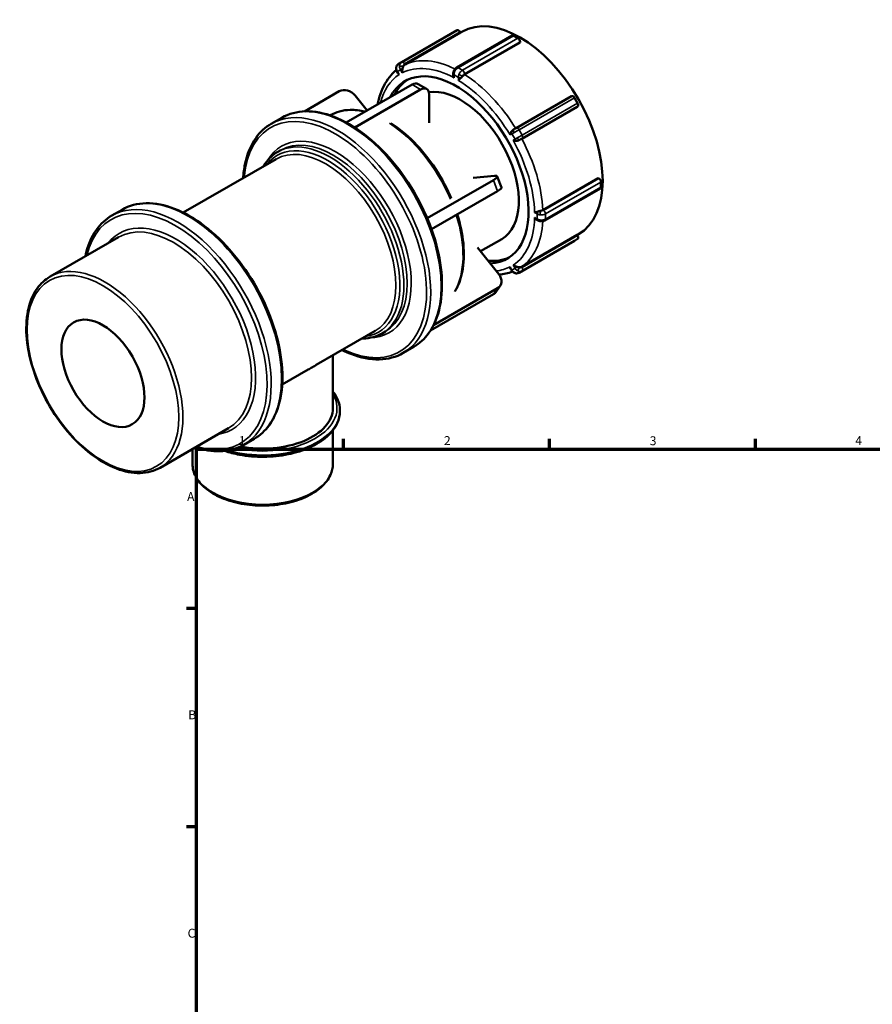
# Model space of a CAD drawing. Units: millimetres. Extents: x -40 to 894, y 0 to 770.
# Drawn here: x -40 to 250, y 385 to 720 of the extents above; entities that cross this region are included whole.
import ezdxf

# ---------------------------------------------------------------- set-up
doc = ezdxf.new("R2010")
doc.units = ezdxf.units.MM
for name, color, linetype, lineweight in [('Border (ANSI)', 7, 'Continuous', 70), ('Visible (ANSI)', 7, 'Continuous', 50), ('Visible Narrow (ANSI)', 7, 'Continuous', 35)]:
    doc.layers.add(name, color=color, linetype=linetype, lineweight=lineweight)
doc.styles.add('Note Text (ANSI)', font='tahoma.ttf')

# ---------------------------------------------------------------- blocks, each defined once
blk = doc.blocks.new('Borders Default Border')
at = {"layer": 'Border (ANSI)'}
for p, q in [((70.08, 574), (70.08, 577.45)), ((140.17, 574), (140.17, 577.45)), ((210.25, 574), (210.25, 577.45)), ((20, 519.75), (16.55, 519.75)), ((20, 445.5), (16.55, 445.5))]:
    blk.add_line(p, q, dxfattribs=at)
at = {"layer": 'Border (ANSI)', "flags": 128}
blk.add_lwpolyline([(20, 20), (20, 574), (821, 574), (821, 20), (20, 20)], dxfattribs=at)
at = {"layer": 'Border (ANSI)', "char_height": 3.05, "attachment_point": 7, "style": 'Note Text (ANSI)'}
for s, insert in [('1', (34.35, 574.4)), ('2', (104.2, 574.4)), ('3', (174.26, 574.34)), ('4', (244.23, 574.4)), ('A', (16.78, 555.35)), ('B', (17.15, 481.1)), ('C', (16.95, 406.8))]:
    blk.add_mtext(s, dxfattribs=dict(at, insert=insert))

msp = doc.modelspace()

# ---------------------------------------------------------------- linework, layer by layer
at = {"layer": 'Visible (ANSI)'}
for p, q in [((89.825, 705.628), (108.705, 716.5)), ((109.845, 715.679), (90.965, 704.807)), ((108.558, 703.812), (127.437, 714.684)), ((109.845, 715.679), (109.704, 715.924)), ((109.821, 715.721), (110.282, 715.987)), ((129.421, 713.78), (127.936, 714.635)), ((130.128, 712.324), (111.249, 701.452)), ((130.128, 712.324), (130.128, 712.555)), ((89.82, 705.626), (88.77, 705.016)), ((88.201, 702.379), (88.414, 702.01)), ((107.349, 701.721), (107.349, 701.535)), ((70.976, 685.101), (93.373, 697.999)), ((95.419, 698.2), (98.318, 696.53)), ((68.603, 695.728), (56.738, 688.896)), ((96.272, 696.329), (73.833, 683.407)), ((78.095, 689.2), (74.013, 694.276)), ((99.171, 684.959), (99.171, 694.647)), ((128.775, 683.198), (147.655, 694.071)), ((149.704, 691.676), (148.654, 693.494)), ((149.562, 690.437), (130.683, 679.565)), ((149.562, 690.437), (149.704, 690.519)), ((65.428, 687.538), (65.481, 687.568)), ((45.446, 684.686), (48.982, 686.722)), ((127.934, 682.713), (127.936, 682.715)), ((47.615, 675.116), (48.711, 675.747)), ((15.479, 654.447), (47.139, 672.679)), ((121.431, 666.97), (114.174, 666.305)), ((122.354, 666.783), (123.804, 663.045)), ((98.507, 652.553), (121.042, 665.53)), ((137.883, 655.319), (156.763, 666.192)), ((156.963, 666.076), (156.763, 666.192)), ((157.67, 663.135), (157.67, 664.852)), ((122.492, 661.793), (99.963, 648.819)), ((138.582, 651.803), (157.462, 662.675)), ((-8.859, 653.413), (-5.324, 655.449)), ((136.011, 651.895), (136.17, 651.803)), ((130.683, 636.015), (149.562, 646.887)), ((149.704, 646.642), (149.562, 646.887)), ((149.591, 646.838), (149.975, 647.059)), ((-29.865, 632.662), (-6.531, 646.1)), ((116.625, 641.292), (123.87, 645.464)), ((129.773, 634.004), (148.653, 644.876)), ((148.654, 644.877), (149.704, 645.486)), ((122.88, 633.515), (115.624, 642.537)), ((126.988, 635.199), (127.201, 634.829)), ((121.042, 626.655), (99.668, 614.347)), ((100.705, 616.177), (122.492, 628.723)), ((123.338, 629.492), (121.889, 627.424)), ((60.766, 602.634), (80.824, 614.184)), ((83.171, 613.372), (84.267, 614.003)), ((90.359, 606.693), (93.895, 608.729)), ((66.419, 587.905), (66.419, 605.889)), ((49.164, 595.953), (57.954, 601.015)), ((68.809, 586.924), (68.809, 587.087)), ((7.562, 567.668), (30.897, 581.106)), ((66.419, 568.938), (66.419, 580.395)), ((36.054, 575.421), (39.589, 577.457)), ((18.616, 568.938), (18.616, 574.034))]:
    msp.add_line(p, q, dxfattribs=at)
for centre, major_axis, ratio, start_param, end_param in [((130.128, 681.523), (-19.847, 34.464), 0.5780931, 3.1415927, 6.2831853), ((109.204, 715.634), (-0.499, 0.867), 0.5780931, 4.7143227, 6.2831853), ((127.936, 713.818), (-0.499, 0.867), 0.5780931, 5.4997209, 6.2831853), ((129.421, 712.963), (-0.499, 0.867), 0.5780931, 3.9289245, 5.4997209), ((108.385, 669.002), (-17.391, 30.2), 0.5780931, 2.8457519, 6.6428951), ((109.834, 669.836), (-17.391, 30.2), 0.5780931, 0.0415263, 0.3597098), ((93.373, 694.647), (2.046, 3.553), 0.5780931, 0, 0.7834645), ((96.272, 692.977), (2.046, 3.553), 0.5780931, 5.4958534, 7.0666498), ((71.114, 692.606), (-3.357, 2.353), 0.7877574, 4.3598087, 5.930605), ((109.834, 669.836), (-14.035, 24.373), 0.5780931, 3.1415927, 6.0702672), ((148.154, 693.204), (-0.499, 0.867), 0.5780931, 4.7143227, 6.2831853), ((149.204, 691.385), (0.499, -0.867), 0.5780931, 0.0019337, 1.57273), ((118.531, 665.3), (3.823, 1.483), 0.2096643, 5.3449773, 6.9157736), ((156.963, 665.259), (-0.499, 0.867), 0.5780931, 3.9289245, 5.4997209), ((119.981, 661.563), (3.823, 1.483), 0.2096643, 5.3449773, 6.2831853), ((156.963, 663.542), (0.499, -0.867), 0.5780931, 0, 0.7873319), ((149.204, 646.352), (0.499, -0.867), 0.5780931, 0.0019337, 1.57273), ((109.834, 669.836), (17.391, -30.2), 0.5780931, 5.8896169, 6.2416591), ((119.981, 631.845), (3.357, -2.353), 0.7877574, 5.930605, 7.5014013), ((118.531, 629.777), (3.357, -2.353), 0.7877574, 5.930605, 6.2831853), ((42.518, 587.905), (23.901, 0), 0.5758617, 4.3906683, 6.2831853)]:
    msp.add_ellipse(centre, major_axis=major_axis, ratio=ratio, start_param=start_param, end_param=end_param, dxfattribs=at)
msp.add_ellipse((-11.859, 599.758), major_axis=(9.981, -17.332), ratio=0.5780931, dxfattribs=at)
for points, knots in [([(88.77, 705.016), (88.651, 704.947), (88.541, 704.863), (88.345, 704.672), (88.259, 704.566), (88.117, 704.339), (88.06, 704.219), (87.973, 703.973), (87.943, 703.847), (87.909, 703.594), (87.904, 703.468), (87.911, 703.343)], [1.5735257, 1.5735257, 1.5735257, 1.5735257, 1.7760174, 1.7760174, 1.978509, 1.978509, 2.1810007, 2.1810007, 2.3834923, 2.3834923, 2.585984, 2.585984, 2.585984, 2.585984]), ([(89.82, 705.626), (89.82, 705.626), (89.821, 705.626), (89.821, 705.626), (89.822, 705.626), (89.822, 705.627), (89.823, 705.627), (89.823, 705.627), (89.824, 705.628), (89.824, 705.628), (89.825, 705.628), (89.825, 705.628)], [4.709659585, 4.709659585, 4.709659585, 4.709659585, 4.710205464, 4.710205464, 4.7107513431, 4.7107513431, 4.7112972222, 4.7112972222, 4.7118431013, 4.7118431013, 4.7123889804, 4.7123889804, 4.7123889804, 4.7123889804]), ([(90.156, 703.513), (90.153, 703.504), (90.151, 703.496), (90.089, 703.264), (90.044, 703.022), (89.998, 702.508), (90.001, 702.25), (90.032, 702.008), (90.032, 702.006), (90.032, 702.003)], [-0.1642281, -0.1642281, -0.1642281, -0.1642281, -0.16119846, -0.16119846, -0.0824759, -0.0824759, 0, 0, 0.00076416, 0.00076416, 0.00076416, 0.00076416]), ([(90.46, 704.297), (90.42, 704.229), (90.383, 704.155), (90.269, 703.895), (90.21, 703.71), (90.159, 703.524), (90.157, 703.518), (90.156, 703.513)], [0.625242787, 0.625242787, 0.625242787, 0.625242787, 0.645542144, 0.645542144, 0.689865069, 0.689865069, 0.691242224, 0.691242224, 0.691242224, 0.691242224]), ([(90.965, 704.807), (90.791, 704.706), (90.615, 704.538), (90.487, 704.342), (90.473, 704.32), (90.46, 704.297)], [0, 0, 0, 0, 0.074015651, 0.074015651, 0.083081651, 0.083081651, 0.083081651, 0.083081651]), ([(108.558, 703.812), (108.459, 703.755), (108.368, 703.691), (108.198, 703.553), (108.119, 703.479), (107.972, 703.321), (107.904, 703.238), (107.779, 703.065), (107.722, 702.975), (107.618, 702.788), (107.571, 702.692), (107.531, 702.593)], [1.5707963, 1.5707963, 1.5707963, 1.5707963, 1.7738339, 1.7738339, 1.9768714, 1.9768714, 2.1799089, 2.1799089, 2.3829465, 2.3829465, 2.585984, 2.585984, 2.585984, 2.585984]), ([(81.628, 691.235), (81.868, 692.506), (82.188, 693.723), (83.014, 696.095), (83.529, 697.242), (84.74, 699.367), (85.436, 700.346), (86.764, 701.84), (87.352, 702.405), (87.979, 702.917)], [4.90654239, 4.90654239, 4.90654239, 4.90654239, 5.03609847, 5.03609847, 5.17280249, 5.17280249, 5.30950651, 5.30950651, 5.4049501, 5.4049501, 5.4049501, 5.4049501]), ([(87.911, 703.343), (87.915, 703.274), (87.922, 703.206), (87.943, 703.072), (87.956, 703.005), (87.989, 702.874), (88.009, 702.809), (88.054, 702.682), (88.08, 702.619), (88.136, 702.497), (88.167, 702.437), (88.201, 702.379)], [2.585984, 2.585984, 2.585984, 2.585984, 2.69710573, 2.69710573, 2.80822746, 2.80822746, 2.91934919, 2.91934919, 3.03047092, 3.03047092, 3.14159265, 3.14159265, 3.14159265, 3.14159265]), ([(88.982, 701.394), (88.98, 701.395), (88.979, 701.397), (88.785, 701.545), (88.62, 701.708), (88.465, 701.926), (88.438, 701.968), (88.414, 702.01)], [-0.88037149, -0.88037149, -0.88037149, -0.88037149, -0.87959756, -0.87959756, -0.79606772, -0.79606772, -0.77638319, -0.77638319, -0.77638319, -0.77638319]), ([(107.531, 702.593), (107.508, 702.539), (107.488, 702.484), (107.451, 702.372), (107.434, 702.316), (107.405, 702.201), (107.392, 702.143), (107.372, 702.025), (107.363, 701.966), (107.352, 701.844), (107.349, 701.783), (107.349, 701.721)], [2.585984, 2.585984, 2.585984, 2.585984, 2.69710573, 2.69710573, 2.80822746, 2.80822746, 2.91934919, 2.91934919, 3.03047092, 3.03047092, 3.14159265, 3.14159265, 3.14159265, 3.14159265]), ([(107.642, 700.296), (107.641, 700.298), (107.64, 700.301), (107.526, 700.551), (107.439, 700.817), (107.363, 701.24), (107.349, 701.39), (107.349, 701.535)], [-0.88037149, -0.88037149, -0.88037149, -0.88037149, -0.87959756, -0.87959756, -0.79606772, -0.79606772, -0.74847074, -0.74847074, -0.74847074, -0.74847074]), ([(110.047, 700.303), (110.041, 700.297), (110.035, 700.291), (109.869, 700.133), (109.705, 699.985), (109.388, 699.695), (109.245, 699.561), (109.129, 699.443), (109.128, 699.442), (109.127, 699.441)], [-0.1642281, -0.1642281, -0.1642281, -0.1642281, -0.16119846, -0.16119846, -0.0824759, -0.0824759, 0, 0, 0.00076416, 0.00076416, 0.00076416, 0.00076416]), ([(110.648, 700.951), (110.589, 700.885), (110.528, 700.816), (110.324, 700.586), (110.189, 700.44), (110.055, 700.311), (110.051, 700.307), (110.047, 700.303)], [0.625242787, 0.625242787, 0.625242787, 0.625242787, 0.645542144, 0.645542144, 0.689865069, 0.689865069, 0.691242224, 0.691242224, 0.691242224, 0.691242224]), ([(111.249, 701.452), (111.074, 701.352), (110.869, 701.186), (110.688, 700.995), (110.668, 700.973), (110.648, 700.951)], [0, 0, 0, 0, 0.074015651, 0.074015651, 0.083081651, 0.083081651, 0.083081651, 0.083081651]), ([(48.982, 686.722), (51.388, 688.107), (54.162, 688.844), (60.196, 688.974), (63.469, 688.333), (70.209, 685.721), (73.681, 683.717), (80.429, 678.56), (83.703, 675.404), (89.721, 668.269), (92.464, 664.294), (97.151, 655.922), (99.095, 651.527), (101.988, 642.749), (102.937, 638.368), (103.734, 630.049), (103.58, 626.113), (102.156, 619.094), (100.888, 616.007), (97.675, 611.512), (95.917, 609.894), (93.895, 608.729)], [5.4997209, 5.4997209, 5.4997209, 5.4997209, 5.8063048, 5.8063048, 6.1217514, 6.1217514, 6.4447817, 6.4447817, 6.7684363, 6.7684363, 7.0914614, 7.0914614, 7.4142435, 7.4142435, 7.7373378, 7.7373378, 8.061055, 8.061055, 8.3836422, 8.3836422, 8.6413135, 8.6413135, 8.6413135, 8.6413135]), ([(65.481, 687.568), (67.486, 688.723), (69.795, 689.341), (73.918, 689.445), (75.643, 689.241), (77.404, 688.803)], [5.49972085, 5.49972085, 5.49972085, 5.49972085, 5.80379276, 5.80379276, 6.00726124, 6.00726124, 6.00726124, 6.00726124]), ([(35.872, 666.19), (35.975, 667.797), (36.176, 669.345), (37.186, 674.322), (38.454, 677.409), (41.666, 681.903), (43.424, 683.522), (45.446, 684.686)], [4.78376578, 4.78376578, 4.78376578, 4.78376578, 4.9194623, 4.9194623, 5.24204954, 5.24204954, 5.49972085, 5.49972085, 5.49972085, 5.49972085]), ([(86.156, 684.89), (87.068, 684.306), (87.976, 683.671), (91.696, 680.841), (94.43, 678.215), (99.453, 672.277), (101.743, 668.967), (104.82, 663.482), (105.832, 661.427), (106.719, 659.349)], [6.33833599, 6.33833599, 6.33833599, 6.33833599, 6.44175215, 6.44175215, 6.766151, 6.766151, 7.08979627, 7.08979627, 7.27507805, 7.27507805, 7.27507805, 7.27507805]), ([(126.738, 680.866), (126.738, 680.868), (126.738, 680.87), (126.77, 681.076), (126.829, 681.298), (127.006, 681.737), (127.116, 681.941), (127.254, 682.129), (127.259, 682.136), (127.264, 682.143)], [-0.88037149, -0.88037149, -0.88037149, -0.88037149, -0.87959756, -0.87959756, -0.79606772, -0.79606772, -0.71633918, -0.71633918, -0.71327082, -0.71327082, -0.71327082, -0.71327082]), ([(127.264, 682.143), (127.358, 682.269), (127.477, 682.39), (127.72, 682.581), (127.826, 682.651), (127.934, 682.713)], [0.48523314, 0.48523314, 0.48523314, 0.48523314, 0.510400017, 0.510400017, 0.528076427, 0.528076427, 0.528076427, 0.528076427]), ([(127.936, 682.715), (128.023, 682.765), (128.117, 682.819), (128.303, 682.926), (128.397, 682.98), (128.576, 683.084), (128.663, 683.134), (128.752, 683.185), (128.764, 683.192), (128.775, 683.198)], [0, 0, 0, 0, 0.03256043, 0.03256043, 0.06451471, 0.06451471, 0.09648138, 0.09648138, 0.10126932, 0.10126932, 0.10126932, 0.10126932]), ([(129.156, 678.867), (129.147, 678.866), (129.139, 678.865), (128.907, 678.84), (128.675, 678.846), (128.207, 678.912), (127.985, 678.971), (127.791, 679.046), (127.789, 679.047), (127.788, 679.048)], [-0.1642281, -0.1642281, -0.1642281, -0.1642281, -0.16119846, -0.16119846, -0.0824759, -0.0824759, 0, 0, 0.00076416, 0.00076416, 0.00076416, 0.00076416]), ([(129.987, 679.164), (129.909, 679.119), (129.826, 679.075), (129.544, 678.948), (129.354, 678.893), (129.167, 678.869), (129.161, 678.868), (129.156, 678.867)], [0.625242787, 0.625242787, 0.625242787, 0.625242787, 0.645542144, 0.645542144, 0.689865069, 0.689865069, 0.691242224, 0.691242224, 0.691242224, 0.691242224]), ([(130.683, 679.565), (130.508, 679.465), (130.274, 679.33), (130.04, 679.195), (130.014, 679.18), (129.987, 679.164)], [0, 0, 0, 0, 0.074015651, 0.074015651, 0.083081651, 0.083081651, 0.083081651, 0.083081651]), ([(42.686, 670.114), (42.93, 670.531), (43.189, 670.931), (44.6, 672.899), (46.002, 674.188), (47.615, 675.116)], [5.18102911, 5.18102911, 5.18102911, 5.18102911, 5.24304732, 5.24304732, 5.49972085, 5.49972085, 5.49972085, 5.49972085]), ([(-5.324, 655.449), (-2.918, 656.835), (-0.144, 657.572), (5.891, 657.701), (9.163, 657.06), (15.903, 654.448), (19.375, 652.445), (26.123, 647.287), (29.397, 644.131), (35.415, 636.997), (38.158, 633.021), (42.845, 624.649), (44.789, 620.254), (47.683, 611.477), (48.631, 607.095), (49.428, 598.776), (49.274, 594.84), (47.85, 587.821), (46.582, 584.734), (43.369, 580.24), (41.611, 578.621), (39.589, 577.457)], [5.4997209, 5.4997209, 5.4997209, 5.4997209, 5.8063048, 5.8063048, 6.1217514, 6.1217514, 6.4447817, 6.4447817, 6.7684363, 6.7684363, 7.0914614, 7.0914614, 7.4142435, 7.4142435, 7.7373378, 7.7373378, 8.061055, 8.061055, 8.3836422, 8.3836422, 8.6413135, 8.6413135, 8.6413135, 8.6413135]), ([(-17.82, 639.598), (-17.107, 643.08), (-15.843, 646.149), (-12.639, 650.631), (-10.881, 652.249), (-8.859, 653.413)], [4.92108713, 4.92108713, 4.92108713, 4.92108713, 5.24204954, 5.24204954, 5.49972085, 5.49972085, 5.49972085, 5.49972085]), ([(108.744, 653.876), (109.809, 650.484), (110.514, 647.109), (111.157, 640.417), (111.029, 637.127), (109.949, 631.814), (109.163, 629.668), (108.083, 627.825)], [7.43674618, 7.43674618, 7.43674618, 7.43674618, 7.73686684, 7.73686684, 8.06133247, 8.06133247, 8.32276154, 8.32276154, 8.32276154, 8.32276154]), ([(135.082, 654.486), (135.083, 654.487), (135.085, 654.487), (135.244, 654.528), (135.431, 654.586), (135.841, 654.716), (136.051, 654.785), (136.271, 654.85), (136.279, 654.852), (136.287, 654.855)], [-0.88037149, -0.88037149, -0.88037149, -0.88037149, -0.87959756, -0.87959756, -0.79606772, -0.79606772, -0.71633918, -0.71633918, -0.71327082, -0.71327082, -0.71327082, -0.71327082]), ([(136.287, 654.855), (136.436, 654.898), (136.601, 654.937), (136.904, 655.001), (137.028, 655.026), (137.148, 655.051)], [0.48523314, 0.48523314, 0.48523314, 0.48523314, 0.510400017, 0.510400017, 0.528222283, 0.528222283, 0.528222283, 0.528222283]), ([(137.148, 655.051), (137.178, 655.057), (137.207, 655.063), (137.463, 655.124), (137.709, 655.219), (137.883, 655.319)], [-0.083081651, -0.083081651, -0.083081651, -0.083081651, -0.074015651, -0.074015651, 0, 0, 0, 0]), ([(136.011, 651.895), (135.885, 651.967), (135.761, 652.055), (135.431, 652.333), (135.244, 652.541), (135.085, 652.765), (135.083, 652.767), (135.082, 652.769)], [-0.12978723, -0.12978723, -0.12978723, -0.12978723, -0.0824759, -0.0824759, 0, 0, 0.00076416, 0.00076416, 0.00076416, 0.00076416]), ([(136.17, 651.803), (136.224, 651.772), (136.279, 651.744), (136.389, 651.693), (136.445, 651.671), (136.557, 651.63), (136.613, 651.612), (136.727, 651.58), (136.784, 651.566), (136.899, 651.543), (136.957, 651.533), (137.015, 651.525)], [3.14159265, 3.14159265, 3.14159265, 3.14159265, 3.25271438, 3.25271438, 3.36383611, 3.36383611, 3.47495784, 3.47495784, 3.58607957, 3.58607957, 3.6972013, 3.6972013, 3.6972013, 3.6972013]), ([(137.015, 651.525), (137.121, 651.511), (137.227, 651.503), (137.441, 651.5), (137.547, 651.504), (137.76, 651.526), (137.866, 651.543), (138.075, 651.591), (138.179, 651.622), (138.383, 651.7), (138.484, 651.746), (138.582, 651.803)], [3.6972013, 3.6972013, 3.6972013, 3.6972013, 3.9002388, 3.9002388, 4.1032764, 4.1032764, 4.3063139, 4.3063139, 4.5093514, 4.5093514, 4.712389, 4.712389, 4.712389, 4.712389]), ([(127.788, 636.609), (127.789, 636.608), (127.791, 636.607), (127.985, 636.459), (128.207, 636.328), (128.675, 636.112), (128.907, 636.03), (129.139, 635.967), (129.147, 635.965), (129.156, 635.963)], [-0.88037149, -0.88037149, -0.88037149, -0.88037149, -0.87959756, -0.87959756, -0.79606772, -0.79606772, -0.71633918, -0.71633918, -0.71327082, -0.71327082, -0.71327082, -0.71327082]), ([(127.562, 634.362), (126.809, 634.073), (126.029, 633.844), (124.499, 633.523), (123.754, 633.42), (122.996, 633.365)], [2.44928129, 2.44928129, 2.44928129, 2.44928129, 2.54446922, 2.54446922, 2.63093079, 2.63093079, 2.63093079, 2.63093079]), ([(126.988, 635.199), (126.963, 635.241), (126.941, 635.285), (126.829, 635.528), (126.77, 635.754), (126.738, 635.996), (126.738, 635.998), (126.738, 636)], [-0.10191206, -0.10191206, -0.10191206, -0.10191206, -0.0824759, -0.0824759, 0, 0, 0.00076416, 0.00076416, 0.00076416, 0.00076416]), ([(127.201, 634.829), (127.235, 634.771), (127.271, 634.714), (127.348, 634.604), (127.39, 634.551), (127.477, 634.448), (127.523, 634.399), (127.62, 634.305), (127.671, 634.259), (127.777, 634.174), (127.833, 634.134), (127.89, 634.096)], [3.14159265, 3.14159265, 3.14159265, 3.14159265, 3.25271438, 3.25271438, 3.36383611, 3.36383611, 3.47495784, 3.47495784, 3.58607957, 3.58607957, 3.6972013, 3.6972013, 3.6972013, 3.6972013]), ([(127.89, 634.096), (127.995, 634.028), (128.107, 633.968), (128.343, 633.872), (128.468, 633.834), (128.725, 633.786), (128.858, 633.776), (129.126, 633.786), (129.261, 633.807), (129.525, 633.881), (129.653, 633.935), (129.773, 634.004)], [3.6972013, 3.6972013, 3.6972013, 3.6972013, 3.9002388, 3.9002388, 4.1032764, 4.1032764, 4.3063139, 4.3063139, 4.5093514, 4.5093514, 4.712389, 4.712389, 4.712389, 4.712389]), ([(129.156, 635.963), (129.312, 635.922), (129.476, 635.884), (129.764, 635.842), (129.878, 635.833), (129.987, 635.833)], [0.48523314, 0.48523314, 0.48523314, 0.48523314, 0.510400017, 0.510400017, 0.528222283, 0.528222283, 0.528222283, 0.528222283]), ([(129.987, 635.833), (130.014, 635.833), (130.04, 635.834), (130.274, 635.846), (130.508, 635.914), (130.683, 636.015)], [-0.083081651, -0.083081651, -0.083081651, -0.083081651, -0.074015651, -0.074015651, 0, 0, 0, 0]), ([(7.562, 567.668), (5.557, 566.514), (3.248, 565.896), (-1.776, 565.769), (-4.501, 566.293), (-10.12, 568.448), (-13.019, 570.11), (-18.653, 574.396), (-21.387, 577.022), (-26.41, 582.96), (-28.7, 586.27), (-32.612, 593.243), (-34.235, 596.904), (-36.653, 604.221), (-37.446, 607.875), (-38.114, 614.82), (-37.986, 618.11), (-36.793, 623.981), (-35.73, 626.568), (-33.033, 630.331), (-31.56, 631.686), (-29.865, 632.662)], [2.3581282, 2.3581282, 2.3581282, 2.3581282, 2.6622001, 2.6622001, 2.9765865, 2.9765865, 3.3001595, 3.3001595, 3.6245583, 3.6245583, 3.9482036, 3.9482036, 4.2715526, 4.2715526, 4.5952742, 4.5952742, 4.9197398, 4.9197398, 5.2428092, 5.2428092, 5.4997209, 5.4997209, 5.4997209, 5.4997209]), ([(83.171, 613.372), (81.266, 612.275), (79.073, 611.687), (76.61, 611.622), (76.49, 611.62), (76.371, 611.62)], [2.3581282, 2.3581282, 2.3581282, 2.3581282, 2.66141806, 2.66141806, 2.67681994, 2.67681994, 2.67681994, 2.67681994]), ([(90.359, 606.693), (87.954, 605.308), (85.18, 604.571), (79.145, 604.442), (75.873, 605.083), (71.551, 606.757), (70.554, 607.199), (69.556, 607.696)], [2.3581282, 2.3581282, 2.3581282, 2.3581282, 2.66471212, 2.66471212, 2.98015878, 2.98015878, 3.07408327, 3.07408327, 3.07408327, 3.07408327]), ([(68.809, 587.087), (68.809, 588.705), (68.385, 590.318), (67.253, 592.442), (66.865, 593.039), (66.419, 593.616)], [5.49778714, 5.49778714, 5.49778714, 5.49778714, 5.79543547, 5.79543547, 5.91618723, 5.91618723, 5.91618723, 5.91618723]), ([(29.602, 573.347), (31.192, 572.82), (32.873, 572.393), (37.288, 571.578), (40.098, 571.337), (45.703, 571.385), (48.496, 571.673), (53.796, 572.751), (56.301, 573.542), (60.778, 575.564), (62.748, 576.795), (65.928, 579.594), (67.144, 581.162), (68.499, 584.155), (68.809, 585.538), (68.809, 586.924)], [3.4054235, 3.4054235, 3.4054235, 3.4054235, 3.6165845, 3.6165845, 3.9418466, 3.9418466, 4.2666627, 4.2666627, 4.5920096, 4.5920096, 4.9184354, 4.9184354, 5.2427739, 5.2427739, 5.4977871, 5.4977871, 5.4977871, 5.4977871]), ([(36.054, 575.421), (33.648, 574.035), (30.874, 573.299), (25.26, 573.178), (22.463, 573.646), (19.607, 574.605)], [2.3581282, 2.3581282, 2.3581282, 2.3581282, 2.66471212, 2.66471212, 2.93676192, 2.93676192, 2.93676192, 2.93676192]), ([(18.616, 568.938), (18.616, 567.467), (19, 566), (20.488, 563.187), (21.623, 561.847), (24.558, 559.408), (26.39, 558.322), (30.537, 556.546), (32.855, 555.859), (37.729, 554.953), (40.283, 554.731), (45.378, 554.771), (47.918, 555.03), (52.739, 556.008), (55.019, 556.727), (59.096, 558.567), (60.891, 559.688), (63.791, 562.242), (64.901, 563.674), (66.136, 566.409), (66.419, 567.672), (66.419, 568.938)], [2.3561945, 2.3561945, 2.3561945, 2.3561945, 2.6518287, 2.6518287, 2.9622498, 2.9622498, 3.2875761, 3.2875761, 3.6145845, 3.6145845, 3.9403938, 3.9403938, 4.265706, 4.265706, 4.5915992, 4.5915992, 4.9186744, 4.9186744, 5.2433968, 5.2433968, 5.4977871, 5.4977871, 5.4977871, 5.4977871])]:
    msp.add_open_spline(points, degree=3, knots=knots, dxfattribs=at)
for points in [[(59.419, 601.858), (58.951, 601.589), (58.462, 601.307), (57.954, 601.014)], [(60.766, 602.633), (60.336, 602.386), (59.886, 602.127), (59.419, 601.858)]]:
    msp.add_open_spline(points, degree=3, dxfattribs=at)
at = {"layer": 'Visible Narrow (ANSI)'}
for p, q in [((90.824, 705.052), (109.704, 715.924)), ((109.057, 703.763), (127.936, 714.635)), ((129.421, 713.78), (110.541, 702.908)), ((111.249, 701.683), (130.128, 712.555)), ((110.541, 702.908), (109.057, 703.763)), ((88.36, 702.472), (89.41, 703.081)), ((88.982, 701.394), (88.36, 702.472)), ((89.41, 703.081), (90.032, 702.003)), ((107.642, 700.296), (107.642, 701.314)), ((107.642, 701.314), (109.127, 700.458)), ((109.127, 700.458), (109.127, 699.441)), ((93.373, 697.999), (96.272, 696.329)), ((129.774, 682.622), (148.654, 693.494)), ((149.704, 691.676), (130.824, 680.803)), ((130.824, 679.647), (149.704, 690.519)), ((126.738, 680.866), (127.36, 681.227)), ((127.36, 681.227), (128.41, 679.409)), ((130.824, 680.803), (129.774, 682.622)), ((128.41, 679.409), (127.788, 679.048)), ((121.042, 665.53), (122.492, 661.793)), ((156.963, 666.076), (138.083, 655.204)), ((138.79, 653.979), (157.67, 664.852)), ((157.67, 663.135), (138.79, 652.263)), ((135.082, 654.486), (135.962, 653.979)), ((135.962, 653.979), (135.962, 652.263)), ((138.79, 652.263), (138.79, 653.979)), ((135.962, 652.263), (135.082, 652.769)), ((149.704, 646.642), (130.824, 635.77)), ((148.654, 644.877), (129.774, 634.004)), ((130.824, 634.614), (149.704, 645.486)), ((127.788, 636.609), (128.41, 635.531)), ((127.36, 634.922), (126.738, 636)), ((128.41, 635.531), (127.36, 634.922)), ((129.774, 634.004), (130.824, 634.614)), ((122.492, 628.723), (121.042, 626.655))]:
    msp.add_line(p, q, dxfattribs=at)
for centre, major_axis, ratio, start_param, end_param in [((109.799, 669.816), (-19.847, 34.464), 0.5780931, 5.5648201, 6.2335498), ((88.91, 703.397), (-0.999, -0.054), 0.3062618, 5.7421152, 6.2831853), ((89.774, 703.286), (-1.004, 1.73), 0.8159693, 0, 1.0124583), ((89.774, 703.286), (-1.004, 1.73), 0.8159693, 1.0124583, 1.5680669), ((90.824, 703.896), (-1.004, 1.73), 0.8159693, 0, 1.0124583), ((89.96, 704.007), (0.999, 0.054), 0.3062618, 1.0297262, 2.6005225), ((90.824, 703.896), (1.004, -1.73), 0.8159693, 4.1540509, 4.7096596), ((90.117, 703.489), (0.866, 0.5), 0.0015778, 1.5250831, 2.525202), ((90.324, 704.762), (-0.499, 0.867), 0.5780931, 4.7143227, 6.2831853), ((108.385, 669.002), (-18.848, 32.731), 0.5780931, 5.5275243, 6.2573156), ((91.324, 704.186), (-0.502, 0.865), 0.8159693, 6.2804559, 7.2956436), ((109.057, 702.128), (0.998, 1.733), 0.5780931, 0.7834645, 1.7986521), ((109.057, 702.946), (-0.499, 0.867), 0.5780931, 5.4997209, 6.2831853), ((108.385, 669.002), (-18.848, 32.731), 0.5780931, 0.0297371, 0.5283562), ((89.067, 702.879), (-0.866, -0.5), 0.0015778, 5.6667946, 6.2831853), ((108.349, 701.721), (-1, 0), 0.5758617, 0, 0.7853982), ((108.456, 702.213), (-0.925, 0.379), 0.184319, 0, 0.9420015), ((109.057, 702.128), (0.998, 1.733), 0.5780931, 1.7986521, 2.3542608), ((110.541, 701.273), (-0.998, -1.733), 0.5780931, 4.9402448, 5.4958534), ((109.834, 700.866), (1, 0), 0.5758617, 3.9269908, 4.9271097), ((110.541, 701.273), (-0.998, -1.733), 0.5780931, 3.9250571, 4.9402448), ((109.941, 701.358), (0.925, -0.379), 0.184319, 4.0835941, 5.6543904), ((110.541, 702.09), (-0.499, 0.867), 0.5780931, 3.9289245, 5.4997209), ((111.249, 700.866), (0.499, 0.867), 0.5780931, 0.7834645, 1.7986521), ((109.799, 669.816), (-19.847, 34.464), 0.5780931, 4.7659049, 5.4481516), ((108.385, 669.002), (18.848, -32.731), 0.5780931, 1.6005335, 2.3303248), ((71.438, 647.726), (-22.456, 38.996), 0.5780931, 3.1415927, 6.2831853), ((67.196, 645.283), (-21.957, 38.13), 0.5780931, 2.4450197, 6.9797583), ((67.903, 645.69), (22.456, -38.996), 0.5780931, 0, 3.1415927), ((84.195, 655.072), (-18.714, 32.497), 0.5780931, 5.7672975, 6.2831853), ((84.195, 655.072), (18.714, -32.497), 0.5780931, 1.3656246, 2.3034343), ((67.196, 645.283), (18.277, -31.739), 0.5780931, 5.9667371, 9.7412261), ((65.393, 644.244), (17.778, -30.872), 0.5780931, 0, 3.1415927), ((66.489, 644.875), (-17.778, 30.872), 0.5780931, 3.1415927, 6.2831853), ((128.067, 681.635), (0.502, -0.865), 0.8159693, 3.7095407, 4.7096596), ((128.774, 682.042), (1.732, 1), 0.0015778, 1.9695934, 2.525202), ((128.437, 681.849), (-0.501, 0.866), 0.3883095, 0, 1.5690841), ((128.774, 682.042), (1.732, 1), 0.0015778, 0.9544057, 1.9695933), ((129.274, 682.332), (-0.499, 0.867), 0.5780931, 4.7143227, 6.2831853), ((129.824, 680.223), (-1.732, -1), 0.0015778, 4.0959983, 5.111186), ((130.324, 680.513), (0.499, -0.867), 0.5780931, 0.0019337, 1.57273), ((64.687, 643.838), (17.31, -30.06), 0.5780931, 6.0501632, 9.6578001), ((63.981, 643.431), (-16.842, 29.247), 0.5780931, 3.1415927, 6.2831853), ((108.385, 669.002), (18.848, -32.731), 0.5780931, 0.8151353, 1.5449266), ((129.824, 680.223), (-1.732, -1), 0.0015778, 5.111186, 5.6667946), ((129.117, 679.816), (0.502, -0.865), 0.8159693, 4.7096596, 5.7097785), ((129.487, 680.03), (0.501, -0.866), 0.3883095, 4.7106768, 6.2814731), ((130.324, 679.357), (0.866, 0.5), 0.0015778, 0.9544057, 1.9695933), ((109.799, 669.816), (-19.847, 34.464), 0.5780931, 3.9804938, 4.6627534), ((13.597, 614.417), (22.456, -38.996), 0.5780931, 0, 3.1415927), ((17.133, 616.453), (-22.456, 38.996), 0.5780931, 3.1415927, 6.2831853), ((12.89, 614.01), (-21.957, 38.13), 0.5780931, 2.5911111, 6.8336668), ((84.195, 655.072), (18.714, -32.497), 0.5780931, 0.318427, 1.2086095), ((136.669, 654.387), (-0.499, -0.867), 0.5780931, 4.4957345, 5.4958534), ((137.376, 654.794), (2, 0), 0.5758617, 3.9269908, 4.4825995), ((137.148, 654.233), (-0.134, -0.991), 0.1862148, 3.7678462, 5.3386425), ((137.376, 654.794), (2, 0), 0.5758617, 4.4825995, 5.4977871), ((137.376, 655.611), (-1, 0), 0.5758617, 1.3410068, 2.3561945), ((138.083, 654.387), (-0.499, 0.867), 0.5780931, 3.9289245, 5.4997209), ((12.89, 614.01), (19.213, -33.363), 0.5780931, 6.0547679, 9.6531954), ((12.183, 613.603), (-18.714, 32.497), 0.5780931, 3.1415927, 6.2831853), ((108.385, 669.002), (18.848, -32.731), 0.5780931, 0.0297371, 0.7595284), ((109.799, 669.816), (19.847, -34.464), 0.5780931, 0.053503, 0.7223562), ((137.376, 653.077), (-2, 0), 0.5758617, 0.7853982, 1.3410068), ((136.669, 652.67), (-0.499, -0.867), 0.5780931, 5.4958534, 6.2831853), ((137.376, 653.077), (-2, 0), 0.5758617, 1.3410068, 2.3561945), ((137.148, 652.516), (-0.134, -0.991), 0.1862148, 5.3386425, 6.2831853), ((138.083, 652.67), (0.499, -0.867), 0.5780931, 0, 0.7873319), ((-11.152, 600.165), (18.714, -32.497), 0.5780931, 0, 3.1415927), ((108.385, 669.002), (18.848, -32.731), 0.5780931, 6.035073, 6.2573156), ((128.067, 635.329), (-0.866, -0.5), 0.0015778, 5.6667946, 6.2831853), ((128.774, 635.736), (-1.004, 1.73), 0.8159693, 1.5680669, 2.1236756), ((128.437, 634.934), (-0.547, -0.837), 0.3035808, 0, 0.5425675), ((128.774, 635.736), (1.004, -1.73), 0.8159693, 5.2652682, 6.2804559), ((129.117, 635.939), (-0.866, -0.5), 0.0015778, 4.6666757, 5.6667946), ((129.824, 636.346), (1.004, -1.73), 0.8159693, 4.7096596, 5.2652682), ((129.487, 635.543), (-0.547, -0.837), 0.3035808, 0.5425675, 2.1133639), ((129.824, 636.346), (1.004, -1.73), 0.8159693, 5.2652682, 6.2804559), ((130.324, 636.636), (0.502, -0.865), 0.8159693, 5.2652682, 6.2804559), ((130.324, 635.48), (0.499, -0.867), 0.5780931, 0.0019337, 1.57273), ((42.518, 587.905), (25.292, 0), 0.5758617, 4.3520293, 6.6162793), ((42.518, 586.924), (26.292, 0), 0.5758617, 4.2366068, 6.2831853), ((42.518, 587.087), (26.292, 0), 0.5758617, 4.2516744, 6.2831853), ((42.518, 568.938), (23.901, 0), 0.5758617, 3.1415927, 6.2831853)]:
    msp.add_ellipse(centre, major_axis=major_axis, ratio=ratio, start_param=start_param, end_param=end_param, dxfattribs=at)
msp.add_ellipse((-11.859, 599.758), major_axis=(18.215, -31.63), ratio=0.5780931, dxfattribs=at)

# ---------------------------------------------------------------- block references
msp.add_blockref('Borders Default Border', (0, 0))

doc.saveas('drawing.dxf')
